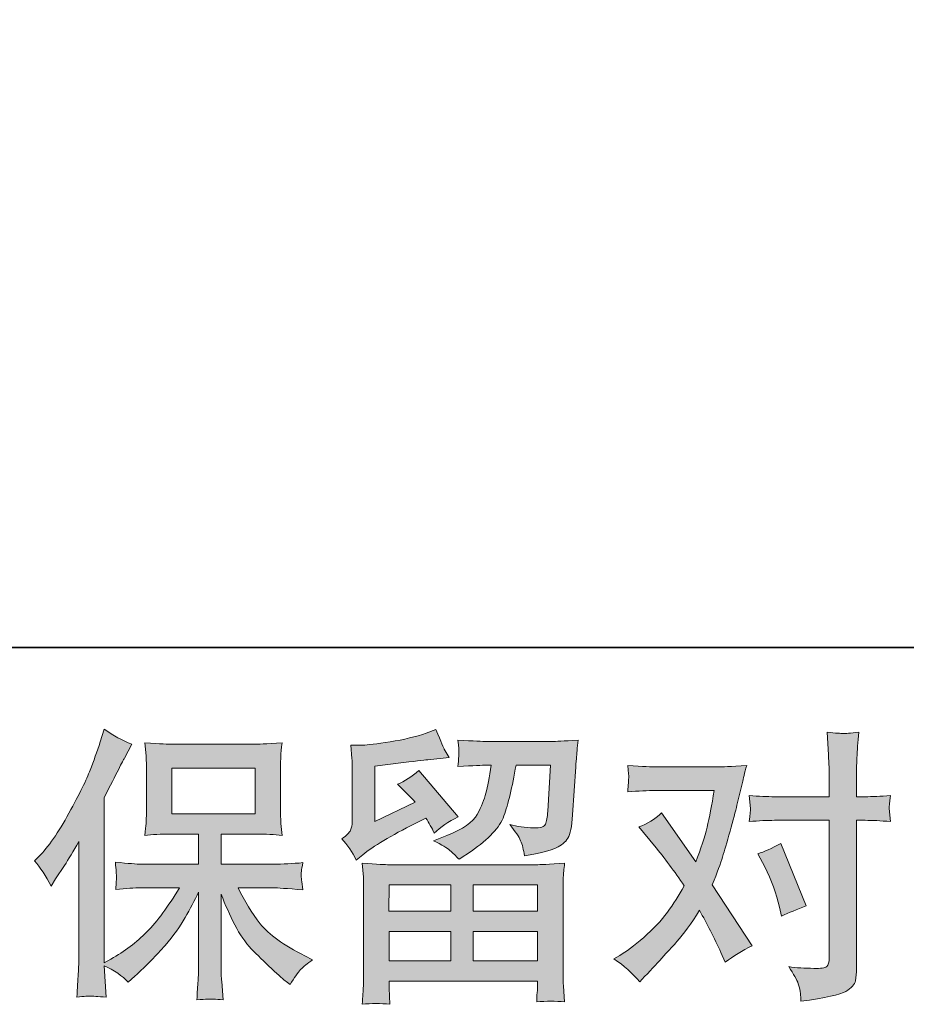
# Model space of a CAD drawing. Units: inches. Extents: x -611 to 807, y -656 to 469.
# Drawn here: x -393 to -290, y -656 to -541 of the extents above; entities that cross this region are included whole.
import ezdxf

# ---------------------------------------------------------------- set-up
doc = ezdxf.new("R2010")
doc.units = ezdxf.units.IN
doc.header["$MEASUREMENT"] = 0
doc.layers.add('图层 1', color=7, linetype='Continuous')

msp = doc.modelspace()

# ---------------------------------------------------------------- hatches: boundary and pattern name
at = {"layer": '图层 1'}
h = msp.add_hatch(color=7, dxfattribs=at)
h.dxf.hatch_style = 2
h.paths.add_polyline_path([(-375.07, -633.49), (-365.42, -633.49), (-365.42, -628.18), (-375.07, -628.18)])
edge = h.paths.add_edge_path()
edge.add_spline(control_points=[(-391.01, -638.96), (-391.01, -638.96), (-390.52, -638.45), (-390.52, -638.45), (-389.41, -637.35), (-388.25, -635.67), (-387.01, -633.41), (-385.78, -631.16), (-384.96, -629.5), (-384.56, -628.43), (-384.15, -627.37), (-383.76, -626.28), (-383.38, -625.15), (-383.38, -625.15), (-382.91, -623.69), (-382.91, -623.69), (-381.87, -624.44), (-380.81, -625.01), (-379.72, -625.41), (-379.72, -625.41), (-380.58, -627.04), (-380.58, -627.04), (-380.74, -627.3), (-381.51, -628.82), (-382.91, -631.59), (-382.91, -631.59), (-382.91, -650.78), (-382.91, -650.78), (-382.91, -650.78), (-382.15, -650.34), (-382.15, -650.34), (-380.56, -649.46), (-379.17, -648.41), (-377.97, -647.19), (-376.77, -645.97), (-375.51, -644.27), (-374.19, -642.08), (-374.19, -642.08), (-378.65, -642.08), (-378.65, -642.08), (-379.43, -642.08), (-380.41, -642.14), (-381.58, -642.28), (-381.56, -641.88), (-381.54, -641.57), (-381.52, -641.31), (-381.5, -641.07), (-381.49, -640.88), (-381.5, -640.74), (-381.51, -640.6), (-381.55, -640.05), (-381.62, -639.1), (-380.11, -639.26), (-379.13, -639.33), (-378.65, -639.33), (-378.65, -639.33), (-371.97, -639.33), (-371.97, -639.33), (-371.97, -639.33), (-371.97, -635.84), (-371.97, -635.84), (-371.97, -635.84), (-375.16, -635.84), (-375.16, -635.84), (-376.36, -635.84), (-377.38, -635.89), (-378.21, -636), (-378.14, -635.39), (-378.09, -634.93), (-378.07, -634.61), (-378.04, -634.29), (-378.03, -633.86), (-378.03, -633.31), (-378.03, -633.31), (-378.03, -628.08), (-378.03, -628.08), (-378.03, -627.44), (-378.04, -626.99), (-378.07, -626.77), (-378.07, -626.77), (-378.21, -625.27), (-378.21, -625.27), (-376.38, -625.38), (-375.38, -625.43), (-375.16, -625.43), (-375.16, -625.43), (-365.4, -625.43), (-365.4, -625.43), (-365.19, -625.43), (-364.15, -625.38), (-362.29, -625.27), (-362.38, -625.93), (-362.42, -626.45), (-362.44, -626.83), (-362.45, -627.19), (-362.45, -627.61), (-362.45, -628.08), (-362.45, -628.08), (-362.45, -633.31), (-362.45, -633.31), (-362.45, -634.01), (-362.44, -634.44), (-362.42, -634.63), (-362.42, -634.63), (-362.29, -636), (-362.29, -636), (-363.12, -635.89), (-364.16, -635.84), (-365.44, -635.84), (-365.44, -635.84), (-369.36, -635.84), (-369.36, -635.84), (-369.36, -635.84), (-369.36, -639.33), (-369.36, -639.33), (-369.36, -639.33), (-363.28, -639.33), (-363.28, -639.33), (-362.22, -639.33), (-361.08, -639.28), (-359.86, -639.16), (-359.95, -639.63), (-360.02, -639.96), (-360.04, -640.17), (-360.08, -640.38), (-360.09, -640.55), (-360.08, -640.67), (-360.07, -640.78), (-360, -641.34), (-359.86, -642.31), (-361.72, -642.16), (-362.87, -642.08), (-363.28, -642.08), (-363.28, -642.08), (-367.37, -642.08), (-367.37, -642.08), (-366.64, -643.63), (-365.79, -645.02), (-364.81, -646.26), (-363.84, -647.5), (-362.11, -648.74), (-359.63, -649.98), (-359.63, -649.98), (-358.74, -650.44), (-358.74, -650.44), (-359.34, -650.84), (-359.8, -651.22), (-360.13, -651.57), (-360.46, -651.93), (-360.87, -652.5), (-361.36, -653.3), (-361.36, -653.3), (-361.82, -652.93), (-361.82, -652.93), (-362.07, -652.76), (-362.63, -652.26), (-363.5, -651.45), (-364.37, -650.64), (-365.16, -649.88), (-365.86, -649.15), (-366.55, -648.42), (-367.19, -647.49), (-367.77, -646.37), (-368.34, -645.25), (-368.87, -644.07), (-369.36, -642.81), (-369.36, -642.81), (-369.36, -651.2), (-369.36, -651.2), (-369.36, -651.85), (-369.34, -652.43), (-369.29, -652.93), (-369.29, -652.93), (-369.13, -655.06), (-369.13, -655.06), (-369.6, -655.04), (-369.97, -655.01), (-370.21, -654.99), (-370.46, -654.97), (-371.12, -654.99), (-372.17, -655.06), (-372.12, -654.2), (-372.09, -653.47), (-372.04, -652.88), (-371.99, -652.29), (-371.97, -651.74), (-371.97, -651.2), (-371.97, -651.2), (-371.97, -642.58), (-371.97, -642.58), (-372.44, -643.55), (-372.96, -644.53), (-373.53, -645.54), (-374.11, -646.55), (-374.89, -647.62), (-375.86, -648.75), (-376.83, -649.88), (-377.99, -651.08), (-379.37, -652.34), (-379.37, -652.34), (-380.13, -653.03), (-380.13, -653.03), (-380.84, -652.28), (-381.77, -651.64), (-382.92, -651.11), (-382.92, -651.11), (-382.69, -654.76), (-382.69, -654.76), (-383.7, -654.69), (-384.31, -654.65), (-384.49, -654.64), (-384.68, -654.63), (-385.22, -654.67), (-386.1, -654.76), (-386.03, -653.68), (-385.98, -652.78), (-385.94, -652.07), (-385.89, -651.36), (-385.87, -650.63), (-385.87, -649.88), (-385.87, -649.88), (-385.87, -636.7), (-385.87, -636.7), (-386.51, -637.85), (-387.07, -638.78), (-387.53, -639.49), (-387.53, -639.49), (-388.56, -641.05), (-388.56, -641.05), (-388.56, -641.05), (-389.09, -641.88), (-389.09, -641.88), (-389.69, -640.71), (-390.33, -639.73), (-391.01, -638.96)], knot_values=[0, 0, 0, 0, 0.352778, 0.352778, 0.352778, 0.705556, 0.705556, 0.705556, 1.058333, 1.058333, 1.058333, 1.411111, 1.411111, 1.411111, 1.763889, 1.763889, 1.763889, 2.116667, 2.116667, 2.116667, 2.469444, 2.469444, 2.469444, 2.822222, 2.822222, 2.822222, 3.175, 3.175, 3.175, 3.527778, 3.527778, 3.527778, 3.880556, 3.880556, 3.880556, 4.233333, 4.233333, 4.233333, 4.586111, 4.586111, 4.586111, 4.938889, 4.938889, 4.938889, 5.291667, 5.291667, 5.291667, 5.644444, 5.644444, 5.644444, 5.997222, 5.997222, 5.997222, 6.35, 6.35, 6.35, 6.702778, 6.702778, 6.702778, 7.055556, 7.055556, 7.055556, 7.408333, 7.408333, 7.408333, 7.761111, 7.761111, 7.761111, 8.113889, 8.113889, 8.113889, 8.466667, 8.466667, 8.466667, 8.819444, 8.819444, 8.819444, 9.172222, 9.172222, 9.172222, 9.525, 9.525, 9.525, 9.877778, 9.877778, 9.877778, 10.230556, 10.230556, 10.230556, 10.583333, 10.583333, 10.583333, 10.936111, 10.936111, 10.936111, 11.288889, 11.288889, 11.288889, 11.641667, 11.641667, 11.641667, 11.994444, 11.994444, 11.994444, 12.347222, 12.347222, 12.347222, 12.7, 12.7, 12.7, 13.052778, 13.052778, 13.052778, 13.405556, 13.405556, 13.405556, 13.758333, 13.758333, 13.758333, 14.111111, 14.111111, 14.111111, 14.463889, 14.463889, 14.463889, 14.816667, 14.816667, 14.816667, 15.169444, 15.169444, 15.169444, 15.522222, 15.522222, 15.522222, 15.875, 15.875, 15.875, 16.227778, 16.227778, 16.227778, 16.580556, 16.580556, 16.580556, 16.933333, 16.933333, 16.933333, 17.286111, 17.286111, 17.286111, 17.638889, 17.638889, 17.638889, 17.991667, 17.991667, 17.991667, 18.344444, 18.344444, 18.344444, 18.697222, 18.697222, 18.697222, 19.05, 19.05, 19.05, 19.402778, 19.402778, 19.402778, 19.755556, 19.755556, 19.755556, 20.108333, 20.108333, 20.108333, 20.461111, 20.461111, 20.461111, 20.813889, 20.813889, 20.813889, 21.166667, 21.166667, 21.166667, 21.519444, 21.519444, 21.519444, 21.872222, 21.872222, 21.872222, 22.225, 22.225, 22.225, 22.577778, 22.577778, 22.577778, 22.930556, 22.930556, 22.930556, 23.283333, 23.283333, 23.283333, 23.636111, 23.636111, 23.636111, 23.988889, 23.988889, 23.988889, 24.341667, 24.341667, 24.341667, 24.694444, 24.694444, 24.694444, 25.047222, 25.047222, 25.047222, 25.4, 25.4, 25.4, 25.752778, 25.752778, 25.752778, 26.105556, 26.105556, 26.105556, 26.458333, 26.458333, 26.458333, 26.811111, 26.811111, 26.811111, 27.163889, 27.163889, 27.163889, 27.516667, 27.516667, 27.516667, 27.516667], degree=3, periodic=0)
edge.add_line((-391.01, -638.96), (-391.01, -638.96))
h = msp.add_hatch(color=7, dxfattribs=at)
h.dxf.hatch_style = 2
h.paths.add_polyline_path([(-349.86, -641.75), (-342.72, -641.75), (-342.72, -644.8), (-349.89, -644.8)])
h.paths.add_polyline_path([(-349.85, -647.15), (-342.72, -647.15), (-342.72, -650.56), (-349.85, -650.56)])
h.paths.add_polyline_path([(-340.11, -647.15), (-332.63, -647.15), (-332.63, -650.56), (-340.11, -650.56)])
h.paths.add_polyline_path([(-340.11, -641.75), (-332.63, -641.75), (-332.63, -644.8), (-340.11, -644.8)])
edge = h.paths.add_edge_path()
edge.add_spline(control_points=[(-353.67, -638.87), (-353.67, -638.87), (-352.92, -638.24), (-352.92, -638.24), (-351.73, -637.26), (-349.68, -636.05), (-346.78, -634.59), (-346.78, -634.59), (-345.59, -633.99), (-345.59, -633.99), (-345.24, -634.54), (-344.91, -635.13), (-344.63, -635.75), (-343.89, -635.02), (-342.98, -634.39), (-341.87, -633.86), (-341.87, -633.86), (-346.42, -628.48), (-346.42, -628.48), (-347.24, -629.19), (-348.07, -629.72), (-348.91, -630.07), (-348.13, -630.78), (-347.45, -631.47), (-346.85, -632.13), (-346.85, -632.13), (-351.53, -634.39), (-351.53, -634.39), (-351.53, -634.39), (-351.53, -627.95), (-351.53, -627.95), (-351.53, -627.95), (-348.21, -627.55), (-348.21, -627.55), (-346.44, -627.35), (-345.49, -627.24), (-345.36, -627.22), (-345.36, -627.22), (-342.9, -626.98), (-342.9, -626.98), (-342.9, -626.98), (-343.46, -625.99), (-343.46, -625.99), (-343.51, -625.94), (-343.83, -625.19), (-344.43, -623.73), (-344.43, -623.73), (-345.55, -624.13), (-345.55, -624.13), (-346.75, -624.55), (-348.14, -624.89), (-349.74, -625.14), (-351.33, -625.39), (-352.38, -625.52), (-352.88, -625.52), (-352.88, -625.52), (-354.31, -625.52), (-354.31, -625.52), (-354.31, -625.52), (-354.18, -627.08), (-354.18, -627.08), (-354.15, -627.3), (-354.14, -627.79), (-354.14, -628.54), (-354.14, -628.54), (-354.14, -634.42), (-354.14, -634.42), (-354.14, -634.77), (-354.21, -635.1), (-354.34, -635.39), (-354.48, -635.69), (-354.81, -636.02), (-355.34, -636.38), (-354.7, -637.11), (-354.14, -637.94), (-353.67, -638.87)], knot_values=[0, 0, 0, 0, 0.352778, 0.352778, 0.352778, 0.705556, 0.705556, 0.705556, 1.058333, 1.058333, 1.058333, 1.411111, 1.411111, 1.411111, 1.763889, 1.763889, 1.763889, 2.116667, 2.116667, 2.116667, 2.469444, 2.469444, 2.469444, 2.822222, 2.822222, 2.822222, 3.175, 3.175, 3.175, 3.527778, 3.527778, 3.527778, 3.880556, 3.880556, 3.880556, 4.233333, 4.233333, 4.233333, 4.586111, 4.586111, 4.586111, 4.938889, 4.938889, 4.938889, 5.291667, 5.291667, 5.291667, 5.644444, 5.644444, 5.644444, 5.997222, 5.997222, 5.997222, 6.35, 6.35, 6.35, 6.702778, 6.702778, 6.702778, 7.055556, 7.055556, 7.055556, 7.408333, 7.408333, 7.408333, 7.761111, 7.761111, 7.761111, 8.113889, 8.113889, 8.113889, 8.466667, 8.466667, 8.466667, 8.819444, 8.819444, 8.819444, 8.819444], degree=3, periodic=0)
edge.add_line((-353.67, -638.87), (-353.67, -638.87))
edge = h.paths.add_edge_path()
edge.add_spline(control_points=[(-349.78, -655.59), (-349.78, -655.59), (-349.81, -654.66), (-349.81, -654.66), (-349.81, -654.66), (-349.85, -653.7), (-349.85, -653.7), (-349.85, -653.7), (-349.85, -652.9), (-349.85, -652.9), (-349.85, -652.9), (-332.63, -652.9), (-332.63, -652.9), (-332.63, -652.9), (-332.63, -653.63), (-332.63, -653.63), (-332.63, -653.68), (-332.65, -653.88), (-332.68, -654.24), (-332.72, -654.61), (-332.73, -654.97), (-332.73, -655.32), (-331.63, -655.19), (-330.56, -655.19), (-329.5, -655.32), (-329.5, -655.32), (-329.63, -653.47), (-329.63, -653.47), (-329.66, -653.22), (-329.67, -652.61), (-329.67, -651.64), (-329.67, -651.64), (-329.67, -642.39), (-329.67, -642.39), (-329.67, -641.72), (-329.66, -641.2), (-329.65, -640.83), (-329.64, -640.45), (-329.59, -639.92), (-329.5, -639.23), (-331.32, -639.34), (-332.41, -639.4), (-332.78, -639.4), (-332.78, -639.4), (-349.89, -639.4), (-349.89, -639.4), (-350.23, -639.4), (-351.26, -639.34), (-352.98, -639.23), (-352.98, -639.23), (-352.85, -640.86), (-352.85, -640.86), (-352.83, -641.1), (-352.82, -641.62), (-352.82, -642.42), (-352.82, -642.42), (-352.82, -651.57), (-352.82, -651.57), (-352.82, -652.37), (-352.83, -653.01), (-352.85, -653.5), (-352.87, -653.99), (-352.92, -654.68), (-352.98, -655.59), (-351.93, -655.46), (-350.86, -655.46), (-349.78, -655.59)], knot_values=[0, 0, 0, 0, 0.352778, 0.352778, 0.352778, 0.705556, 0.705556, 0.705556, 1.058333, 1.058333, 1.058333, 1.411111, 1.411111, 1.411111, 1.763889, 1.763889, 1.763889, 2.116667, 2.116667, 2.116667, 2.469444, 2.469444, 2.469444, 2.822222, 2.822222, 2.822222, 3.175, 3.175, 3.175, 3.527778, 3.527778, 3.527778, 3.880556, 3.880556, 3.880556, 4.233333, 4.233333, 4.233333, 4.586111, 4.586111, 4.586111, 4.938889, 4.938889, 4.938889, 5.291667, 5.291667, 5.291667, 5.644444, 5.644444, 5.644444, 5.997222, 5.997222, 5.997222, 6.35, 6.35, 6.35, 6.702778, 6.702778, 6.702778, 7.055556, 7.055556, 7.055556, 7.408333, 7.408333, 7.408333, 7.761111, 7.761111, 7.761111, 7.761111], degree=3, periodic=0)
edge.add_line((-349.78, -655.59), (-349.78, -655.59))
edge = h.paths.add_edge_path()
edge.add_spline(control_points=[(-342.8, -637.75), (-342.47, -638.03), (-342.13, -638.37), (-341.75, -638.77), (-341.75, -638.77), (-340.32, -637.81), (-340.32, -637.81), (-338.29, -636.43), (-337.02, -635.07), (-336.54, -633.73), (-336.05, -632.39), (-335.59, -630.44), (-335.14, -627.85), (-335.14, -627.85), (-331.12, -627.85), (-331.12, -627.85), (-331.12, -627.85), (-331.46, -633.19), (-331.46, -633.19), (-331.5, -633.88), (-331.59, -634.38), (-331.72, -634.7), (-331.85, -635.02), (-332.31, -635.16), (-333.08, -635.12), (-334.08, -635.1), (-335.01, -634.97), (-335.87, -634.75), (-335.21, -635.55), (-334.78, -636.17), (-334.6, -636.62), (-334.41, -637.08), (-334.26, -637.66), (-334.15, -638.37), (-332.33, -638.04), (-331.11, -637.73), (-330.48, -637.44), (-329.85, -637.15), (-329.39, -636.78), (-329.12, -636.32), (-328.84, -635.87), (-328.66, -634.97), (-328.57, -633.62), (-328.57, -633.62), (-328.2, -628.05), (-328.2, -628.05), (-328.2, -627.91), (-328.18, -627.59), (-328.14, -627.07), (-328.09, -626.56), (-328.03, -625.84), (-327.94, -624.94), (-329.65, -625.05), (-330.62, -625.1), (-330.86, -625.1), (-330.86, -625.1), (-338.63, -625.1), (-338.63, -625.1), (-338.94, -625.1), (-340.03, -625.05), (-341.88, -624.94), (-341.79, -625.73), (-341.75, -626.22), (-341.76, -626.41), (-341.77, -626.58), (-341.79, -626.8), (-341.8, -627.02), (-341.81, -627.25), (-341.84, -627.58), (-341.88, -628.01), (-340.09, -627.9), (-339, -627.85), (-338.63, -627.85), (-338.63, -627.85), (-338.03, -627.85), (-338.03, -627.85), (-338.25, -629.29), (-338.45, -630.37), (-338.63, -631.1), (-338.81, -631.83), (-339.14, -632.65), (-339.64, -633.56), (-340.14, -634.46), (-341.31, -635.28), (-343.17, -636.01), (-343.17, -636.01), (-344.7, -636.61), (-344.7, -636.61), (-343.75, -637.1), (-343.12, -637.47), (-342.8, -637.75)], knot_values=[0, 0, 0, 0, 0.352778, 0.352778, 0.352778, 0.705556, 0.705556, 0.705556, 1.058333, 1.058333, 1.058333, 1.411111, 1.411111, 1.411111, 1.763889, 1.763889, 1.763889, 2.116667, 2.116667, 2.116667, 2.469444, 2.469444, 2.469444, 2.822222, 2.822222, 2.822222, 3.175, 3.175, 3.175, 3.527778, 3.527778, 3.527778, 3.880556, 3.880556, 3.880556, 4.233333, 4.233333, 4.233333, 4.586111, 4.586111, 4.586111, 4.938889, 4.938889, 4.938889, 5.291667, 5.291667, 5.291667, 5.644444, 5.644444, 5.644444, 5.997222, 5.997222, 5.997222, 6.35, 6.35, 6.35, 6.702778, 6.702778, 6.702778, 7.055556, 7.055556, 7.055556, 7.408333, 7.408333, 7.408333, 7.761111, 7.761111, 7.761111, 8.113889, 8.113889, 8.113889, 8.466667, 8.466667, 8.466667, 8.819444, 8.819444, 8.819444, 9.172222, 9.172222, 9.172222, 9.525, 9.525, 9.525, 9.877778, 9.877778, 9.877778, 10.230556, 10.230556, 10.230556, 10.583333, 10.583333, 10.583333, 10.583333], degree=3, periodic=0)
edge.add_line((-342.8, -637.75), (-342.8, -637.75))
h = msp.add_hatch(color=7, dxfattribs=at)
h.dxf.hatch_style = 2
edge = h.paths.add_edge_path()
edge.add_spline(control_points=[(-306.28, -639.65), (-305.51, -641.18), (-304.93, -642.74), (-304.56, -644.34), (-304.56, -644.34), (-304.32, -645.36), (-304.32, -645.36), (-303.5, -644.97), (-302.55, -644.57), (-301.47, -644.17), (-301.47, -644.17), (-304.42, -636.93), (-304.42, -636.93), (-305.49, -637.51), (-306.37, -637.91), (-307.08, -638.13), (-307.08, -638.13), (-306.28, -639.65), (-306.28, -639.65)], knot_values=[0, 0, 0, 0, 1, 1, 1, 2, 2, 2, 3, 3, 3, 4, 4, 4, 5, 5, 5, 6, 6, 6, 6], degree=3, periodic=0)
edge = h.paths.add_edge_path()
edge.add_spline(control_points=[(-320.79, -652.98), (-320.79, -652.98), (-320.22, -652.38), (-320.22, -652.38), (-318.48, -650.52), (-317.22, -649.16), (-316.46, -648.3), (-315.69, -647.43), (-314.82, -646.23), (-313.85, -644.68), (-312.97, -646.25), (-312.13, -647.89), (-311.36, -649.59), (-311.36, -649.59), (-310.86, -650.72), (-310.86, -650.72), (-309.91, -649.99), (-308.87, -649.35), (-307.74, -648.8), (-307.74, -648.8), (-312.36, -641.72), (-312.36, -641.72), (-311.8, -640.31), (-311.41, -639.23), (-311.18, -638.51), (-310.95, -637.8), (-310.65, -636.8), (-310.3, -635.52), (-309.95, -634.23), (-309.68, -633.22), (-309.5, -632.49), (-309.5, -632.49), (-308.87, -629.86), (-308.87, -629.86), (-308.78, -629.44), (-308.61, -628.78), (-308.37, -627.89), (-310.23, -628), (-311.33, -628.06), (-311.66, -628.06), (-311.66, -628.06), (-318.93, -628.06), (-318.93, -628.06), (-319.31, -628.06), (-320.39, -628), (-322.18, -627.89), (-322.09, -628.67), (-322.05, -629.15), (-322.06, -629.33), (-322.08, -629.51), (-322.09, -629.72), (-322.1, -629.95), (-322.11, -630.18), (-322.14, -630.51), (-322.18, -630.93), (-320.92, -630.85), (-319.84, -630.8), (-318.93, -630.8), (-318.93, -630.8), (-312.15, -630.8), (-312.15, -630.8), (-312.42, -632.49), (-312.69, -633.91), (-312.97, -635.05), (-313.25, -636.2), (-313.68, -637.54), (-314.28, -639.07), (-314.28, -639.07), (-318.24, -633.39), (-318.24, -633.39), (-319.05, -634.14), (-319.93, -634.69), (-320.89, -635.02), (-320.89, -635.02), (-319.06, -637.21), (-319.06, -637.21), (-317.91, -638.63), (-316.76, -640.17), (-315.61, -641.86), (-316.23, -642.94), (-316.89, -643.96), (-317.58, -644.92), (-318.28, -645.88), (-319.2, -646.86), (-320.32, -647.83), (-321.45, -648.81), (-322.38, -649.5), (-323.11, -649.92), (-323.11, -649.92), (-323.78, -650.32), (-323.78, -650.32), (-322.65, -651.08), (-321.65, -651.96), (-320.79, -652.98)], knot_values=[0, 0, 0, 0, 0.352778, 0.352778, 0.352778, 0.705556, 0.705556, 0.705556, 1.058333, 1.058333, 1.058333, 1.411111, 1.411111, 1.411111, 1.763889, 1.763889, 1.763889, 2.116667, 2.116667, 2.116667, 2.469444, 2.469444, 2.469444, 2.822222, 2.822222, 2.822222, 3.175, 3.175, 3.175, 3.527778, 3.527778, 3.527778, 3.880556, 3.880556, 3.880556, 4.233333, 4.233333, 4.233333, 4.586111, 4.586111, 4.586111, 4.938889, 4.938889, 4.938889, 5.291667, 5.291667, 5.291667, 5.644444, 5.644444, 5.644444, 5.997222, 5.997222, 5.997222, 6.35, 6.35, 6.35, 6.702778, 6.702778, 6.702778, 7.055556, 7.055556, 7.055556, 7.408333, 7.408333, 7.408333, 7.761111, 7.761111, 7.761111, 8.113889, 8.113889, 8.113889, 8.466667, 8.466667, 8.466667, 8.819444, 8.819444, 8.819444, 9.172222, 9.172222, 9.172222, 9.525, 9.525, 9.525, 9.877778, 9.877778, 9.877778, 10.230556, 10.230556, 10.230556, 10.583333, 10.583333, 10.583333, 10.936111, 10.936111, 10.936111, 10.936111], degree=3, periodic=0)
edge.add_line((-320.79, -652.98), (-320.79, -652.98))
edge = h.paths.add_edge_path()
edge.add_spline(control_points=[(-305.16, -634.25), (-305.16, -634.25), (-298.79, -634.25), (-298.79, -634.25), (-298.79, -634.25), (-298.79, -650.16), (-298.79, -650.16), (-298.79, -650.71), (-298.89, -651.06), (-299.09, -651.22), (-299.29, -651.37), (-299.78, -651.44), (-300.58, -651.42), (-301.64, -651.42), (-302.62, -651.35), (-303.5, -651.22), (-302.91, -652.1), (-302.53, -652.77), (-302.39, -653.22), (-302.24, -653.68), (-302.17, -654.04), (-302.14, -654.32), (-302.12, -654.59), (-302.1, -654.9), (-302.08, -655.24), (-299.26, -654.86), (-297.52, -654.47), (-296.86, -654.09), (-296.21, -653.7), (-295.84, -653.29), (-295.76, -652.85), (-295.68, -652.4), (-295.64, -651.95), (-295.64, -651.48), (-295.64, -651.48), (-295.64, -634.25), (-295.64, -634.25), (-295.64, -634.25), (-294.62, -634.25), (-294.62, -634.25), (-293.82, -634.25), (-292.85, -634.3), (-291.7, -634.39), (-291.7, -634.39), (-291.83, -632.88), (-291.83, -632.88), (-291.85, -632.73), (-291.81, -632.23), (-291.7, -631.38), (-292.85, -631.47), (-293.82, -631.51), (-294.62, -631.51), (-294.62, -631.51), (-295.64, -631.51), (-295.64, -631.51), (-295.64, -631.51), (-295.64, -629.19), (-295.64, -629.19), (-295.64, -628.57), (-295.62, -627.84), (-295.58, -627.01), (-295.54, -626.18), (-295.47, -625.19), (-295.38, -624.04), (-296.34, -624.15), (-296.95, -624.19), (-297.18, -624.18), (-297.42, -624.17), (-298.05, -624.13), (-299.05, -624.04), (-299.05, -624.04), (-298.89, -626.66), (-298.89, -626.66), (-298.82, -627.7), (-298.79, -628.55), (-298.79, -629.22), (-298.79, -629.22), (-298.79, -631.51), (-298.79, -631.51), (-298.79, -631.51), (-305.16, -631.51), (-305.16, -631.51), (-305.98, -631.51), (-306.95, -631.47), (-308.09, -631.38), (-308.09, -631.38), (-307.95, -632.88), (-307.95, -632.88), (-307.93, -633.06), (-307.97, -633.56), (-308.09, -634.39), (-306.95, -634.3), (-305.98, -634.25), (-305.16, -634.25)], knot_values=[0, 0, 0, 0, 0.352778, 0.352778, 0.352778, 0.705556, 0.705556, 0.705556, 1.058333, 1.058333, 1.058333, 1.411111, 1.411111, 1.411111, 1.763889, 1.763889, 1.763889, 2.116667, 2.116667, 2.116667, 2.469444, 2.469444, 2.469444, 2.822222, 2.822222, 2.822222, 3.175, 3.175, 3.175, 3.527778, 3.527778, 3.527778, 3.880556, 3.880556, 3.880556, 4.233333, 4.233333, 4.233333, 4.586111, 4.586111, 4.586111, 4.938889, 4.938889, 4.938889, 5.291667, 5.291667, 5.291667, 5.644444, 5.644444, 5.644444, 5.997222, 5.997222, 5.997222, 6.35, 6.35, 6.35, 6.702778, 6.702778, 6.702778, 7.055556, 7.055556, 7.055556, 7.408333, 7.408333, 7.408333, 7.761111, 7.761111, 7.761111, 8.113889, 8.113889, 8.113889, 8.466667, 8.466667, 8.466667, 8.819444, 8.819444, 8.819444, 9.172222, 9.172222, 9.172222, 9.525, 9.525, 9.525, 9.877778, 9.877778, 9.877778, 10.230556, 10.230556, 10.230556, 10.583333, 10.583333, 10.583333, 10.936111, 10.936111, 10.936111, 10.936111], degree=3, periodic=0)
edge.add_line((-305.16, -634.25), (-305.16, -634.25))

# ---------------------------------------------------------------- linework, layer by layer
at = {"layer": '图层 1', "color": 7, "lineweight": 35}
msp.add_lwpolyline([(807.05, -614.21), (-606.34, -614.21), (-606.34, 301.29), (807.05, 301.29), (807.05, -614.21)], dxfattribs=at)
at = {"layer": '图层 1', "color": 7, "lineweight": 0}
for points in [[(-375.07, -633.49), (-365.42, -633.49), (-365.42, -628.18), (-375.07, -628.18), (-375.07, -633.49)], [(-349.86, -641.75), (-342.72, -641.75), (-342.72, -644.8), (-349.89, -644.8), (-349.86, -641.75)], [(-340.11, -641.75), (-332.63, -641.75), (-332.63, -644.8), (-340.11, -644.8), (-340.11, -641.75)], [(-349.85, -647.15), (-342.72, -647.15), (-342.72, -650.56), (-349.85, -650.56), (-349.85, -647.15)], [(-340.11, -647.15), (-332.63, -647.15), (-332.63, -650.56), (-340.11, -650.56), (-340.11, -647.15)]]:
    msp.add_lwpolyline(points, dxfattribs=at)
for points, knots in [([(-391.01, -638.96), (-391.01, -638.96), (-390.52, -638.45), (-390.52, -638.45), (-389.41, -637.35), (-388.25, -635.67), (-387.01, -633.41), (-385.78, -631.16), (-384.96, -629.5), (-384.56, -628.43), (-384.15, -627.37), (-383.76, -626.28), (-383.38, -625.15), (-383.38, -625.15), (-382.91, -623.69), (-382.91, -623.69), (-381.87, -624.44), (-380.81, -625.01), (-379.72, -625.41), (-379.72, -625.41), (-380.58, -627.04), (-380.58, -627.04), (-380.74, -627.3), (-381.51, -628.82), (-382.91, -631.59), (-382.91, -631.59), (-382.91, -650.78), (-382.91, -650.78), (-382.91, -650.78), (-382.15, -650.34), (-382.15, -650.34), (-380.56, -649.46), (-379.17, -648.41), (-377.97, -647.19), (-376.77, -645.97), (-375.51, -644.27), (-374.19, -642.08), (-374.19, -642.08), (-378.65, -642.08), (-378.65, -642.08), (-379.43, -642.08), (-380.41, -642.14), (-381.58, -642.28), (-381.56, -641.88), (-381.54, -641.57), (-381.52, -641.31), (-381.5, -641.07), (-381.49, -640.88), (-381.5, -640.74), (-381.51, -640.6), (-381.55, -640.05), (-381.62, -639.1), (-380.11, -639.26), (-379.13, -639.33), (-378.65, -639.33), (-378.65, -639.33), (-371.97, -639.33), (-371.97, -639.33), (-371.97, -639.33), (-371.97, -635.84), (-371.97, -635.84), (-371.97, -635.84), (-375.16, -635.84), (-375.16, -635.84), (-376.36, -635.84), (-377.38, -635.89), (-378.21, -636), (-378.14, -635.39), (-378.09, -634.93), (-378.07, -634.61), (-378.04, -634.29), (-378.03, -633.86), (-378.03, -633.31), (-378.03, -633.31), (-378.03, -628.08), (-378.03, -628.08), (-378.03, -627.44), (-378.04, -626.99), (-378.07, -626.77), (-378.07, -626.77), (-378.21, -625.27), (-378.21, -625.27), (-376.38, -625.38), (-375.38, -625.43), (-375.16, -625.43), (-375.16, -625.43), (-365.4, -625.43), (-365.4, -625.43), (-365.19, -625.43), (-364.15, -625.38), (-362.29, -625.27), (-362.38, -625.93), (-362.42, -626.45), (-362.44, -626.83), (-362.45, -627.19), (-362.45, -627.61), (-362.45, -628.08), (-362.45, -628.08), (-362.45, -633.31), (-362.45, -633.31), (-362.45, -634.01), (-362.44, -634.44), (-362.42, -634.63), (-362.42, -634.63), (-362.29, -636), (-362.29, -636), (-363.12, -635.89), (-364.16, -635.84), (-365.44, -635.84), (-365.44, -635.84), (-369.36, -635.84), (-369.36, -635.84), (-369.36, -635.84), (-369.36, -639.33), (-369.36, -639.33), (-369.36, -639.33), (-363.28, -639.33), (-363.28, -639.33), (-362.22, -639.33), (-361.08, -639.28), (-359.86, -639.16), (-359.95, -639.63), (-360.02, -639.96), (-360.04, -640.17), (-360.08, -640.38), (-360.09, -640.55), (-360.08, -640.67), (-360.07, -640.78), (-360, -641.34), (-359.86, -642.31), (-361.72, -642.16), (-362.87, -642.08), (-363.28, -642.08), (-363.28, -642.08), (-367.37, -642.08), (-367.37, -642.08), (-366.64, -643.63), (-365.79, -645.02), (-364.81, -646.26), (-363.84, -647.5), (-362.11, -648.74), (-359.63, -649.98), (-359.63, -649.98), (-358.74, -650.44), (-358.74, -650.44), (-359.34, -650.84), (-359.8, -651.22), (-360.13, -651.57), (-360.46, -651.93), (-360.87, -652.5), (-361.36, -653.3), (-361.36, -653.3), (-361.82, -652.93), (-361.82, -652.93), (-362.07, -652.76), (-362.63, -652.26), (-363.5, -651.45), (-364.37, -650.64), (-365.16, -649.88), (-365.86, -649.15), (-366.55, -648.42), (-367.19, -647.49), (-367.77, -646.37), (-368.34, -645.25), (-368.87, -644.07), (-369.36, -642.81), (-369.36, -642.81), (-369.36, -651.2), (-369.36, -651.2), (-369.36, -651.85), (-369.34, -652.43), (-369.29, -652.93), (-369.29, -652.93), (-369.13, -655.06), (-369.13, -655.06), (-369.6, -655.04), (-369.97, -655.01), (-370.21, -654.99), (-370.46, -654.97), (-371.12, -654.99), (-372.17, -655.06), (-372.12, -654.2), (-372.09, -653.47), (-372.04, -652.88), (-371.99, -652.29), (-371.97, -651.74), (-371.97, -651.2), (-371.97, -651.2), (-371.97, -642.58), (-371.97, -642.58), (-372.44, -643.55), (-372.96, -644.53), (-373.53, -645.54), (-374.11, -646.55), (-374.89, -647.62), (-375.86, -648.75), (-376.83, -649.88), (-377.99, -651.08), (-379.37, -652.34), (-379.37, -652.34), (-380.13, -653.03), (-380.13, -653.03), (-380.84, -652.28), (-381.77, -651.64), (-382.92, -651.11), (-382.92, -651.11), (-382.69, -654.76), (-382.69, -654.76), (-383.7, -654.69), (-384.31, -654.65), (-384.49, -654.64), (-384.68, -654.63), (-385.22, -654.67), (-386.1, -654.76), (-386.03, -653.68), (-385.98, -652.78), (-385.94, -652.07), (-385.89, -651.36), (-385.87, -650.63), (-385.87, -649.88), (-385.87, -649.88), (-385.87, -636.7), (-385.87, -636.7), (-386.51, -637.85), (-387.07, -638.78), (-387.53, -639.49), (-387.53, -639.49), (-388.56, -641.05), (-388.56, -641.05), (-388.56, -641.05), (-389.09, -641.88), (-389.09, -641.88), (-389.69, -640.71), (-390.33, -639.73), (-391.01, -638.96)], [0, 0, 0, 0, 1, 1, 1, 2, 2, 2, 3, 3, 3, 4, 4, 4, 5, 5, 5, 6, 6, 6, 7, 7, 7, 8, 8, 8, 9, 9, 9, 10, 10, 10, 11, 11, 11, 12, 12, 12, 13, 13, 13, 14, 14, 14, 15, 15, 15, 16, 16, 16, 17, 17, 17, 18, 18, 18, 19, 19, 19, 20, 20, 20, 21, 21, 21, 22, 22, 22, 23, 23, 23, 24, 24, 24, 25, 25, 25, 26, 26, 26, 27, 27, 27, 28, 28, 28, 29, 29, 29, 30, 30, 30, 31, 31, 31, 32, 32, 32, 33, 33, 33, 34, 34, 34, 35, 35, 35, 36, 36, 36, 37, 37, 37, 38, 38, 38, 39, 39, 39, 40, 40, 40, 41, 41, 41, 42, 42, 42, 43, 43, 43, 44, 44, 44, 45, 45, 45, 46, 46, 46, 47, 47, 47, 48, 48, 48, 49, 49, 49, 50, 50, 50, 51, 51, 51, 52, 52, 52, 53, 53, 53, 54, 54, 54, 55, 55, 55, 56, 56, 56, 57, 57, 57, 58, 58, 58, 59, 59, 59, 60, 60, 60, 61, 61, 61, 62, 62, 62, 63, 63, 63, 64, 64, 64, 65, 65, 65, 66, 66, 66, 67, 67, 67, 68, 68, 68, 69, 69, 69, 70, 70, 70, 71, 71, 71, 72, 72, 72, 73, 73, 73, 74, 74, 74, 75, 75, 75, 76, 76, 76, 77, 77, 77, 78, 78, 78, 78]), ([(-353.67, -638.87), (-353.67, -638.87), (-352.92, -638.24), (-352.92, -638.24), (-351.73, -637.26), (-349.68, -636.05), (-346.78, -634.59), (-346.78, -634.59), (-345.59, -633.99), (-345.59, -633.99), (-345.24, -634.54), (-344.91, -635.13), (-344.63, -635.75), (-343.89, -635.02), (-342.98, -634.39), (-341.87, -633.86), (-341.87, -633.86), (-346.42, -628.48), (-346.42, -628.48), (-347.24, -629.19), (-348.07, -629.72), (-348.91, -630.07), (-348.13, -630.78), (-347.45, -631.47), (-346.85, -632.13), (-346.85, -632.13), (-351.53, -634.39), (-351.53, -634.39), (-351.53, -634.39), (-351.53, -627.95), (-351.53, -627.95), (-351.53, -627.95), (-348.21, -627.55), (-348.21, -627.55), (-346.44, -627.35), (-345.49, -627.24), (-345.36, -627.22), (-345.36, -627.22), (-342.9, -626.98), (-342.9, -626.98), (-342.9, -626.98), (-343.46, -625.99), (-343.46, -625.99), (-343.51, -625.94), (-343.83, -625.19), (-344.43, -623.73), (-344.43, -623.73), (-345.55, -624.13), (-345.55, -624.13), (-346.75, -624.55), (-348.14, -624.89), (-349.74, -625.14), (-351.33, -625.39), (-352.38, -625.52), (-352.88, -625.52), (-352.88, -625.52), (-354.31, -625.52), (-354.31, -625.52), (-354.31, -625.52), (-354.18, -627.08), (-354.18, -627.08), (-354.15, -627.3), (-354.14, -627.79), (-354.14, -628.54), (-354.14, -628.54), (-354.14, -634.42), (-354.14, -634.42), (-354.14, -634.77), (-354.21, -635.1), (-354.34, -635.39), (-354.48, -635.69), (-354.81, -636.02), (-355.34, -636.38), (-354.7, -637.11), (-354.14, -637.94), (-353.67, -638.87)], [0, 0, 0, 0, 1, 1, 1, 2, 2, 2, 3, 3, 3, 4, 4, 4, 5, 5, 5, 6, 6, 6, 7, 7, 7, 8, 8, 8, 9, 9, 9, 10, 10, 10, 11, 11, 11, 12, 12, 12, 13, 13, 13, 14, 14, 14, 15, 15, 15, 16, 16, 16, 17, 17, 17, 18, 18, 18, 19, 19, 19, 20, 20, 20, 21, 21, 21, 22, 22, 22, 23, 23, 23, 24, 24, 24, 25, 25, 25, 25]), ([(-305.16, -634.25), (-305.16, -634.25), (-298.79, -634.25), (-298.79, -634.25), (-298.79, -634.25), (-298.79, -650.16), (-298.79, -650.16), (-298.79, -650.71), (-298.89, -651.06), (-299.09, -651.22), (-299.29, -651.37), (-299.78, -651.44), (-300.58, -651.42), (-301.64, -651.42), (-302.62, -651.35), (-303.5, -651.22), (-302.91, -652.1), (-302.53, -652.77), (-302.39, -653.22), (-302.24, -653.68), (-302.17, -654.04), (-302.14, -654.32), (-302.12, -654.59), (-302.1, -654.9), (-302.08, -655.24), (-299.26, -654.86), (-297.52, -654.47), (-296.86, -654.09), (-296.21, -653.7), (-295.84, -653.29), (-295.76, -652.85), (-295.68, -652.4), (-295.64, -651.95), (-295.64, -651.48), (-295.64, -651.48), (-295.64, -634.25), (-295.64, -634.25), (-295.64, -634.25), (-294.62, -634.25), (-294.62, -634.25), (-293.82, -634.25), (-292.85, -634.3), (-291.7, -634.39), (-291.7, -634.39), (-291.83, -632.88), (-291.83, -632.88), (-291.85, -632.73), (-291.81, -632.23), (-291.7, -631.38), (-292.85, -631.47), (-293.82, -631.51), (-294.62, -631.51), (-294.62, -631.51), (-295.64, -631.51), (-295.64, -631.51), (-295.64, -631.51), (-295.64, -629.19), (-295.64, -629.19), (-295.64, -628.57), (-295.62, -627.84), (-295.58, -627.01), (-295.54, -626.18), (-295.47, -625.19), (-295.38, -624.04), (-296.34, -624.15), (-296.95, -624.19), (-297.18, -624.18), (-297.42, -624.17), (-298.05, -624.13), (-299.05, -624.04), (-299.05, -624.04), (-298.89, -626.66), (-298.89, -626.66), (-298.82, -627.7), (-298.79, -628.55), (-298.79, -629.22), (-298.79, -629.22), (-298.79, -631.51), (-298.79, -631.51), (-298.79, -631.51), (-305.16, -631.51), (-305.16, -631.51), (-305.98, -631.51), (-306.95, -631.47), (-308.09, -631.38), (-308.09, -631.38), (-307.95, -632.88), (-307.95, -632.88), (-307.93, -633.06), (-307.97, -633.56), (-308.09, -634.39), (-306.95, -634.3), (-305.98, -634.25), (-305.16, -634.25)], [0, 0, 0, 0, 1, 1, 1, 2, 2, 2, 3, 3, 3, 4, 4, 4, 5, 5, 5, 6, 6, 6, 7, 7, 7, 8, 8, 8, 9, 9, 9, 10, 10, 10, 11, 11, 11, 12, 12, 12, 13, 13, 13, 14, 14, 14, 15, 15, 15, 16, 16, 16, 17, 17, 17, 18, 18, 18, 19, 19, 19, 20, 20, 20, 21, 21, 21, 22, 22, 22, 23, 23, 23, 24, 24, 24, 25, 25, 25, 26, 26, 26, 27, 27, 27, 28, 28, 28, 29, 29, 29, 30, 30, 30, 31, 31, 31, 31]), ([(-342.8, -637.75), (-342.47, -638.03), (-342.13, -638.37), (-341.75, -638.77), (-341.75, -638.77), (-340.32, -637.81), (-340.32, -637.81), (-338.29, -636.43), (-337.02, -635.07), (-336.54, -633.73), (-336.05, -632.39), (-335.59, -630.44), (-335.14, -627.85), (-335.14, -627.85), (-331.12, -627.85), (-331.12, -627.85), (-331.12, -627.85), (-331.46, -633.19), (-331.46, -633.19), (-331.5, -633.88), (-331.59, -634.38), (-331.72, -634.7), (-331.85, -635.02), (-332.31, -635.16), (-333.08, -635.12), (-334.08, -635.1), (-335.01, -634.97), (-335.87, -634.75), (-335.21, -635.55), (-334.78, -636.17), (-334.6, -636.62), (-334.41, -637.08), (-334.26, -637.66), (-334.15, -638.37), (-332.33, -638.04), (-331.11, -637.73), (-330.48, -637.44), (-329.85, -637.15), (-329.39, -636.78), (-329.12, -636.32), (-328.84, -635.87), (-328.66, -634.97), (-328.57, -633.62), (-328.57, -633.62), (-328.2, -628.05), (-328.2, -628.05), (-328.2, -627.91), (-328.18, -627.59), (-328.14, -627.07), (-328.09, -626.56), (-328.03, -625.84), (-327.94, -624.94), (-329.65, -625.05), (-330.62, -625.1), (-330.86, -625.1), (-330.86, -625.1), (-338.63, -625.1), (-338.63, -625.1), (-338.94, -625.1), (-340.03, -625.05), (-341.88, -624.94), (-341.79, -625.73), (-341.75, -626.22), (-341.76, -626.41), (-341.77, -626.58), (-341.79, -626.8), (-341.8, -627.02), (-341.81, -627.25), (-341.84, -627.58), (-341.88, -628.01), (-340.09, -627.9), (-339, -627.85), (-338.63, -627.85), (-338.63, -627.85), (-338.03, -627.85), (-338.03, -627.85), (-338.25, -629.29), (-338.45, -630.37), (-338.63, -631.1), (-338.81, -631.83), (-339.14, -632.65), (-339.64, -633.56), (-340.14, -634.46), (-341.31, -635.28), (-343.17, -636.01), (-343.17, -636.01), (-344.7, -636.61), (-344.7, -636.61), (-343.75, -637.1), (-343.12, -637.47), (-342.8, -637.75)], [0, 0, 0, 0, 1, 1, 1, 2, 2, 2, 3, 3, 3, 4, 4, 4, 5, 5, 5, 6, 6, 6, 7, 7, 7, 8, 8, 8, 9, 9, 9, 10, 10, 10, 11, 11, 11, 12, 12, 12, 13, 13, 13, 14, 14, 14, 15, 15, 15, 16, 16, 16, 17, 17, 17, 18, 18, 18, 19, 19, 19, 20, 20, 20, 21, 21, 21, 22, 22, 22, 23, 23, 23, 24, 24, 24, 25, 25, 25, 26, 26, 26, 27, 27, 27, 28, 28, 28, 29, 29, 29, 30, 30, 30, 30]), ([(-320.79, -652.98), (-320.79, -652.98), (-320.22, -652.38), (-320.22, -652.38), (-318.48, -650.52), (-317.22, -649.16), (-316.46, -648.3), (-315.69, -647.43), (-314.82, -646.23), (-313.85, -644.68), (-312.97, -646.25), (-312.13, -647.89), (-311.36, -649.59), (-311.36, -649.59), (-310.86, -650.72), (-310.86, -650.72), (-309.91, -649.99), (-308.87, -649.35), (-307.74, -648.8), (-307.74, -648.8), (-312.36, -641.72), (-312.36, -641.72), (-311.8, -640.31), (-311.41, -639.23), (-311.18, -638.51), (-310.95, -637.8), (-310.65, -636.8), (-310.3, -635.52), (-309.95, -634.23), (-309.68, -633.22), (-309.5, -632.49), (-309.5, -632.49), (-308.87, -629.86), (-308.87, -629.86), (-308.78, -629.44), (-308.61, -628.78), (-308.37, -627.89), (-310.23, -628), (-311.33, -628.06), (-311.66, -628.06), (-311.66, -628.06), (-318.93, -628.06), (-318.93, -628.06), (-319.31, -628.06), (-320.39, -628), (-322.18, -627.89), (-322.09, -628.67), (-322.05, -629.15), (-322.06, -629.33), (-322.08, -629.51), (-322.09, -629.72), (-322.1, -629.95), (-322.11, -630.18), (-322.14, -630.51), (-322.18, -630.93), (-320.92, -630.85), (-319.84, -630.8), (-318.93, -630.8), (-318.93, -630.8), (-312.15, -630.8), (-312.15, -630.8), (-312.42, -632.49), (-312.69, -633.91), (-312.97, -635.05), (-313.25, -636.2), (-313.68, -637.54), (-314.28, -639.07), (-314.28, -639.07), (-318.24, -633.39), (-318.24, -633.39), (-319.05, -634.14), (-319.93, -634.69), (-320.89, -635.02), (-320.89, -635.02), (-319.06, -637.21), (-319.06, -637.21), (-317.91, -638.63), (-316.76, -640.17), (-315.61, -641.86), (-316.23, -642.94), (-316.89, -643.96), (-317.58, -644.92), (-318.28, -645.88), (-319.2, -646.86), (-320.32, -647.83), (-321.45, -648.81), (-322.38, -649.5), (-323.11, -649.92), (-323.11, -649.92), (-323.78, -650.32), (-323.78, -650.32), (-322.65, -651.08), (-321.65, -651.96), (-320.79, -652.98)], [0, 0, 0, 0, 1, 1, 1, 2, 2, 2, 3, 3, 3, 4, 4, 4, 5, 5, 5, 6, 6, 6, 7, 7, 7, 8, 8, 8, 9, 9, 9, 10, 10, 10, 11, 11, 11, 12, 12, 12, 13, 13, 13, 14, 14, 14, 15, 15, 15, 16, 16, 16, 17, 17, 17, 18, 18, 18, 19, 19, 19, 20, 20, 20, 21, 21, 21, 22, 22, 22, 23, 23, 23, 24, 24, 24, 25, 25, 25, 26, 26, 26, 27, 27, 27, 28, 28, 28, 29, 29, 29, 30, 30, 30, 31, 31, 31, 31]), ([(-306.28, -639.65), (-305.51, -641.18), (-304.93, -642.74), (-304.56, -644.34), (-304.56, -644.34), (-304.32, -645.36), (-304.32, -645.36), (-303.5, -644.97), (-302.55, -644.57), (-301.47, -644.17), (-301.47, -644.17), (-304.42, -636.93), (-304.42, -636.93), (-305.49, -637.51), (-306.37, -637.91), (-307.08, -638.13), (-307.08, -638.13), (-306.28, -639.65), (-306.28, -639.65)], [0, 0, 0, 0, 1, 1, 1, 2, 2, 2, 3, 3, 3, 4, 4, 4, 5, 5, 5, 6, 6, 6, 6]), ([(-349.78, -655.59), (-349.78, -655.59), (-349.81, -654.66), (-349.81, -654.66), (-349.81, -654.66), (-349.85, -653.7), (-349.85, -653.7), (-349.85, -653.7), (-349.85, -652.9), (-349.85, -652.9), (-349.85, -652.9), (-332.63, -652.9), (-332.63, -652.9), (-332.63, -652.9), (-332.63, -653.63), (-332.63, -653.63), (-332.63, -653.68), (-332.65, -653.88), (-332.68, -654.24), (-332.72, -654.61), (-332.73, -654.97), (-332.73, -655.32), (-331.63, -655.19), (-330.56, -655.19), (-329.5, -655.32), (-329.5, -655.32), (-329.63, -653.47), (-329.63, -653.47), (-329.66, -653.22), (-329.67, -652.61), (-329.67, -651.64), (-329.67, -651.64), (-329.67, -642.39), (-329.67, -642.39), (-329.67, -641.72), (-329.66, -641.2), (-329.65, -640.83), (-329.64, -640.45), (-329.59, -639.92), (-329.5, -639.23), (-331.32, -639.34), (-332.41, -639.4), (-332.78, -639.4), (-332.78, -639.4), (-349.89, -639.4), (-349.89, -639.4), (-350.23, -639.4), (-351.26, -639.34), (-352.98, -639.23), (-352.98, -639.23), (-352.85, -640.86), (-352.85, -640.86), (-352.83, -641.1), (-352.82, -641.62), (-352.82, -642.42), (-352.82, -642.42), (-352.82, -651.57), (-352.82, -651.57), (-352.82, -652.37), (-352.83, -653.01), (-352.85, -653.5), (-352.87, -653.99), (-352.92, -654.68), (-352.98, -655.59), (-351.93, -655.46), (-350.86, -655.46), (-349.78, -655.59)], [0, 0, 0, 0, 1, 1, 1, 2, 2, 2, 3, 3, 3, 4, 4, 4, 5, 5, 5, 6, 6, 6, 7, 7, 7, 8, 8, 8, 9, 9, 9, 10, 10, 10, 11, 11, 11, 12, 12, 12, 13, 13, 13, 14, 14, 14, 15, 15, 15, 16, 16, 16, 17, 17, 17, 18, 18, 18, 19, 19, 19, 20, 20, 20, 21, 21, 21, 22, 22, 22, 22])]:
    msp.add_open_spline(points, degree=3, knots=knots, dxfattribs=at)

doc.saveas('drawing.dxf')
